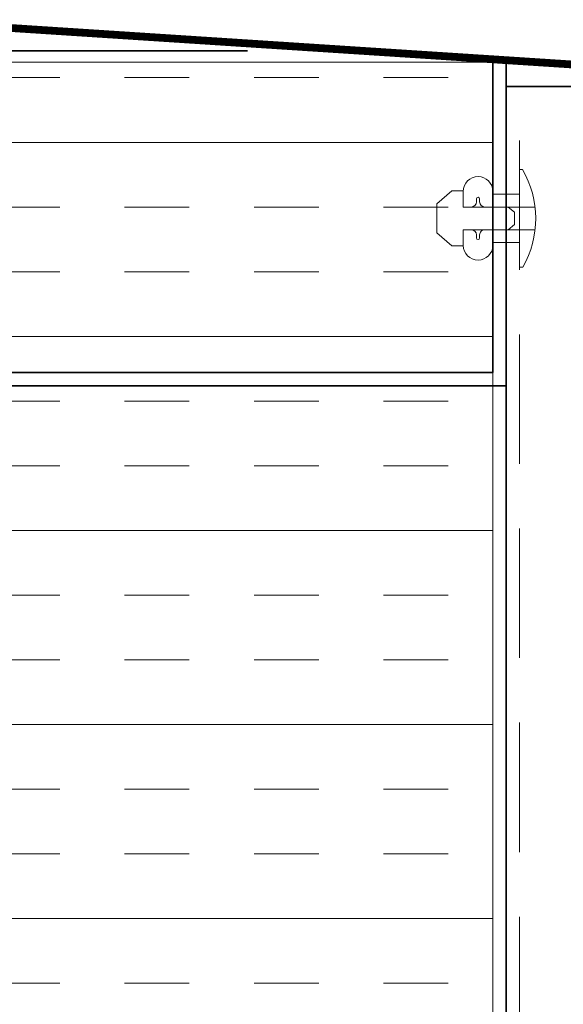
# Model space of a CAD drawing. Units: inches. Extents: x 2 to 154, y -25 to 35.
# Drawn here: x 13 to 15, y 12 to 15 of the extents above; entities that cross this region are included whole.
import ezdxf

# ---------------------------------------------------------------- set-up
doc = ezdxf.new("R2010")
doc.units = ezdxf.units.IN
doc.header["$MEASUREMENT"] = 0
doc.linetypes.add('DASHED', pattern=[0.375, 0.25, -0.125])
for name, color, linetype, lineweight in [('A-ACRY CHANNEL', 130, 'Continuous', 35), ('A-INSUL', 220, 'Continuous', 9), ('A-SCREW', 251, 'Continuous', 0), ('A-STUDS', 130, 'Continuous', 35)]:
    doc.layers.add(name, color=color, linetype=linetype, lineweight=lineweight)

# ---------------------------------------------------------------- blocks, each defined once
blk = doc.blocks.new('A$C9196')
at = {"layer": 'A-SCREW', "color": 7, "ltscale": 2}
for p, q in [((0.0625, 0.2828), (0.1657, 0.2828)), ((0.2799, 0.2933), (0.2799, 0.2328)), ((0.1967, 0.2328), (0.0024, 0.2328)), ((0.1063, 0.2328), (0.0825, 0.2125)), ((0.2799, 0.2328), (0.1657, 0.2328)), ((0.2167, 0.2645), (0.2167, 0.2528)), ((0.2289, 0.2645), (0.2289, 0.2563)), ((0.2289, 0.2563), (0.2289, 0.2528)), ((0.0825, 0.2125), (0.0825, 0.1655)), ((0.1063, 0.1452), (0.0825, 0.1655)), ((0.1967, 0.1452), (0.0027, 0.1452)), ((0.2799, 0.1452), (0.1657, 0.1452)), ((0.2799, 0.1452), (0.1657, 0.1452)), ((0.2167, 0.1135), (0.2167, 0.1252)), ((0.2289, 0.1217), (0.2289, 0.1252)), ((0.2289, 0.1217), (0.2289, 0.1252)), ((0.2289, 0.1135), (0.2289, 0.1217)), ((0.2799, 0.0847), (0.2799, 0.1452)), ((0.0625, 0.0953), (0.1657, 0.0953))]:
    blk.add_line(p, q, dxfattribs=at)
at = {"layer": 'A-SCREW', "color": 0, "ltscale": 2}
for p, q in [((0.1657, 0.2933), (0.1657, 0.2828)), ((0.1657, 0.0847), (0.1657, 0.0953))]:
    blk.add_line(p, q, dxfattribs=at)
at = {"layer": 'A-SCREW', "color": 7, "ltscale": 2}
for points in [[(0.0499, 0.378), (0.0625, 0.378), (0.0625, 0.2828)], [(0.2796, 0.2955), (0.3235, 0.2955), (0.3814, 0.2455), (0.3814, 0.189)], [(0, 0.189), (0, 0.1922)], [(0.2796, 0.0825), (0.3235, 0.0825), (0.3814, 0.1325), (0.3814, 0.189)], [(0.0625, 0.0953), (0.0625, 0), (0.0518, 0)]]:
    blk.add_lwpolyline(points, dxfattribs=at)
for centre, radius, start, end in [((0.3767, 0.1906), 0.3767, 150.1695, 210.3905), ((0.2228, 0.2933), 0.0571, 0, 180), ((0.2228, 0.2645), 0.00609, 0, 180), ((0.1967, 0.2528), 0.02, 270, 0), ((0.2489, 0.2528), 0.02, 180, 270), ((0.1967, 0.1252), 0.02, 0, 90), ((0.2489, 0.1252), 0.02, 90, 180), ((0.2228, 0.0847), 0.0571, 180, 0), ((0.2228, 0.1135), 0.00609, 180, 0)]:
    blk.add_arc(centre, radius, start, end, dxfattribs=at)

msp = doc.modelspace()

# ---------------------------------------------------------------- hatches: boundary and pattern name
at = {"layer": 'A-INSUL', "ltscale": 2}
h = msp.add_hatch(dxfattribs=at)
h.set_pattern_fill('INSUL', color=256, scale=2, style=0)
h.set_pattern_definition([(0, (-41.43316, 86.8452), (0, 0.75), []), (0, (-41.43316, 87.0952), (0, 0.75), [0.25, -0.25]), (0, (-41.43316, 87.3452), (0, 0.75), [0.25, -0.25])])
h.paths.add_polyline_path([(14.4897, 15.1553), (14.4897, 8.3531), (12.5413, 8.3531), (12.5413, 15.1553)])

# ---------------------------------------------------------------- linework, layer by layer
at = {"layer": 'A-ACRY CHANNEL', "ltscale": 2}
msp.add_line((12.5413, 15.1993), (13.5423, 15.1993), dxfattribs=at)
at = {"layer": 'A-ACRY CHANNEL', "linetype": 'DASHED', "lineweight": 5, "ltscale": 2}
msp.add_line((14.5929, 8.3531), (14.5929, 14.9319), dxfattribs=at)
at = {"layer": 'A-ACRY CHANNEL', "ltscale": 2}
msp.add_lwpolyline([(14.5413, 8.3531), (14.5413, 15.061), (15.5423, 15.061), (15.5423, 8.3531)], close=True, dxfattribs=at)
at = {"layer": 'A-INSUL', "ltscale": 2}
msp.add_lwpolyline([(14.4897, 15.1553), (14.4897, 8.3531), (12.5413, 8.3531), (12.5413, 15.1553)], close=True, dxfattribs=at)
at = {"layer": 'A-STUDS', "ltscale": 2}
for points in [[(8.5516, 16.2272, 0.03, 0.03, 0), (8.5785, 15.5733, 0.03, 0.03, 0.3835), (8.6018, 15.5494, 0.03, 0.03, 0), (16.2457, 15.0524, 0.03, 0.03, -0.395322), (16.269, 15.0274, 0.03, 0.03, 0), (16.269, 14.3369, 0.03, 0.03, 0.233949), (16.2789, 14.317, 0.03, 0.03, 0), (16.4637, 14.176, 0.03, 0.03, 0)], [(13.5173, 15.1743, 0.03, 0.03, 0), (13.5173, 15.1743, 0.03, 0.03, 0.414214)], [(14.2923, 14.4409, 0.03, 0.03, 0), (14.2923, 14.4409, 0.03, 0.03, -0.236811)]]:
    msp.add_lwpolyline(points, format="xyseb", dxfattribs=at)
msp.add_lwpolyline([(12.5929, 12.6553), (12.5929, 13.9053), (14.5413, 13.9053), (14.5413, 15.1553), (14.4897, 15.1553), (14.4897, 13.9569), (12.5413, 13.9569), (12.5413, 12.6553)], close=True, dxfattribs=at)

# ---------------------------------------------------------------- block references
at = {"layer": 'A-SCREW', "color": 0, "ltscale": 2, "rotation": 180}
msp.add_blockref('A$C9196', (14.6554, 14.7409), dxfattribs=at)

doc.saveas('drawing.dxf')
